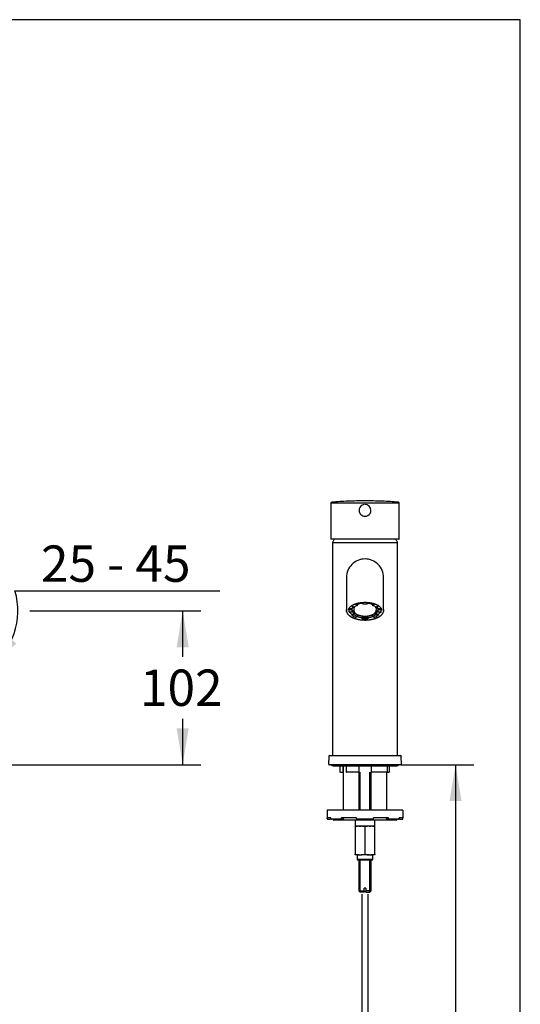
# Model space of a CAD drawing. Units: millimetres. Extents: x 7 to 203, y -8 to 291.
# Drawn here: x 120 to 203, y 129 to 291 of the extents above; entities that cross this region are included whole.
import ezdxf
from ezdxf.enums import TextEntityAlignment as Align

# ---------------------------------------------------------------- set-up
doc = ezdxf.new("R2010")
doc.units = ezdxf.units.MM
for name, color, linetype in [('Default', 7, 'Continuous'), ('Layer3', 7, 'Continuous'), ('Layer4', 7, 'Continuous'), ('Standard', 7, 'Continuous')]:
    doc.layers.add(name, color=color, linetype=linetype)
doc.styles.add('SEACAD_Arial', font='arial.ttf')
doc.dimstyles.new('TPI_1_4', dxfattribs={"dimtxt": 6, "dimasz": 6, "dimexe": 3, "dimexo": 0, "dimgap": 1.5, "dimtad": 0, "dimtih": 1, "dimtoh": 1, "dimdec": 0, "dimlfac": 4, "dimtxsty": 'SEACAD_Arial', "dimblk1": '_SE_FILLED', "dimblk2": '_SE_FILLED', "dimsah": 1, "dimcen": 3, "dimadec": 0, "dimazin": 0, "dimtfac": 0.7, "dimtdec": 3, "dimtofl": 0, "dimtmove": 0, "dimatfit": 3, "dimfxl": 1, "dimtolj": 1, "dimarcsym": 0})

# ---------------------------------------------------------------- blocks, each defined once
blk = doc.blocks.new('DMBLK11')
at = {"layer": 'Layer3', "linetype": 'Continuous'}
for points in [[(118.32, 189.38), (115.23, 184.14), (119.85, 188.1)], [(102.62, 182.67), (108.67, 182.07), (103.14, 184.6)]]:
    blk.add_hatch(color=7, dxfattribs=at).paths.add_polyline_path(points)
at = {"layer": 'Layer3', "color": 7, "linetype": 'Continuous'}
for p, q in [((119.62, 196.79), (153.43, 196.79)), ((108.67, 193.18), (108.67, 179.07)), ((108.95, 193.11), (116.95, 181.68))]:
    blk.add_line(p, q, dxfattribs=at)
for start, end in [(305, 16.7201), (209.8507, 270)]:
    blk.add_arc((108.67, 193.51), 11.43, start, end, dxfattribs=at)
at = {"layer": 'Layer3', "color": 7, "linetype": 'Continuous', "style": 'SEACAD_Arial'}
blk.add_text('25 - 45', height=6, dxfattribs=at).set_placement((123.91, 204.29), align=Align.TOP_LEFT)
blk = doc.blocks.new('_SE_FILLED')
at = {"color": 0}
blk.add_line((0, 0), (-1, 0), dxfattribs=at)
blk.add_solid([(0, 0), (-1, -0.1665), (-1, 0.1665), (0, 0)], dxfattribs=at)
blk = doc.blocks.new('DMBLK15')
at = {"layer": 'Layer3', "linetype": 'Continuous'}
for points in [[(148.29, 187.51), (147.29, 193.51), (146.29, 187.51)], [(148.29, 174.13), (146.29, 174.13), (147.29, 168.13)]]:
    blk.add_hatch(color=7, dxfattribs=at).paths.add_polyline_path(points)
at = {"layer": 'Layer3', "color": 7, "linetype": 'Continuous'}
for p, q in [((122.08, 193.51), (150.29, 193.51)), ((147.29, 185.92), (147.29, 193.51)), ((147.29, 168.13), (147.29, 175.72)), ((91.83, 168.13), (150.29, 168.13))]:
    blk.add_line(p, q, dxfattribs=at)
at = {"layer": 'Layer3', "color": 7, "linetype": 'Continuous', "style": 'SEACAD_Arial'}
blk.add_text('102', height=6, dxfattribs=at).set_placement((140.25, 183.82), align=Align.TOP_LEFT)
blk = doc.blocks.new('DMBLK21')
at = {"layer": 'Layer3', "linetype": 'Continuous'}
for points in [[(193.32, 162.13), (192.32, 168.13), (191.32, 162.13)], [(193.32, 66.13), (191.32, 66.13), (192.32, 60.13)]]:
    blk.add_hatch(color=7, dxfattribs=at).paths.add_polyline_path(points)
at = {"layer": 'Layer3', "color": 7, "linetype": 'Continuous'}
for p, q in [((183.31, 168.13), (195.32, 168.13)), ((192.32, 168.13), (192.32, 119.23)), ((192.32, 109.03), (192.32, 60.13)), ((185.26, 60.13), (195.32, 60.13))]:
    blk.add_line(p, q, dxfattribs=at)
at = {"layer": 'Layer3', "color": 7, "linetype": 'Continuous', "style": 'SEACAD_Arial'}
blk.add_text('432', height=6, dxfattribs=at).set_placement((185.28, 117.13), align=Align.TOP_LEFT)

msp = doc.modelspace()

# ---------------------------------------------------------------- linework, layer by layer
at = {"layer": 'Default', "color": 7, "linetype": 'Continuous'}
for p, q in [((203, 5), (203, 291)), ((171.76, 211.3), (171.76, 205.37)), ((183.01, 205.37), (183.01, 211.3)), ((176.91, 210.93), (176.91, 210.93)), ((177.85, 209.22), (177.85, 209.22)), ((182.96, 205.32), (171.81, 205.32)), ((172.01, 204.72), (172.01, 169.63)), ((172.08, 204.79), (182.68, 204.79)), ((182.76, 169.63), (182.76, 204.72)), ((174.32, 199), (174.32, 195.13)), ((180.44, 195.13), (180.44, 199)), ((174.32, 195.13), (174.32, 193.55)), ((176.92, 194.89), (176.92, 194.87)), ((177.85, 194.89), (177.85, 194.87)), ((180.44, 193.55), (180.44, 195.13)), ((174.71, 193.82), (174.71, 193.55)), ((174.75, 193.92), (174.75, 193.78)), ((174.76, 193.95), (175.22, 193.91)), ((174.8, 193.73), (175.22, 193.7)), ((175.22, 193.31), (174.8, 193.28)), ((175.19, 194.37), (175.19, 194.32)), ((175.22, 193.7), (175.22, 193.91)), ((175.22, 193.53), (175.22, 193.31)), ((175.59, 194.13), (175.23, 194.26)), ((175.51, 193.77), (175.54, 193.54)), ((175.85, 194.68), (175.85, 194.64)), ((175.88, 194.58), (176.12, 194.4)), ((175.98, 194.72), (176.12, 194.62)), ((176.12, 194.4), (176.12, 194.62)), ((177, 194.59), (176.93, 194.8)), ((177.84, 194.8), (177.76, 194.59)), ((178.64, 194.62), (178.78, 194.72)), ((178.64, 194.62), (178.64, 194.4)), ((178.64, 194.4), (178.89, 194.58)), ((178.92, 194.68), (178.92, 194.64)), ((179.53, 194.26), (179.18, 194.13)), ((179.23, 193.54), (179.25, 193.77)), ((179.54, 193.91), (180, 193.95)), ((179.54, 193.91), (179.54, 193.7)), ((179.54, 193.7), (179.97, 193.73)), ((179.54, 193.31), (179.54, 193.53)), ((179.97, 193.28), (179.54, 193.31)), ((179.57, 194.37), (179.57, 194.32)), ((180.02, 193.92), (180.02, 193.78)), ((180.06, 193.55), (180.06, 193.82)), ((175.19, 192.95), (175.59, 193.09)), ((175.19, 192.95), (175.19, 192.78)), ((175.23, 192.75), (175.59, 192.88)), ((175.59, 192.88), (175.59, 193.09)), ((176.12, 192.61), (175.88, 192.43)), ((176.12, 192.82), (176.12, 192.61)), ((176.92, 192.4), (177, 192.64)), ((176.92, 192.4), (176.92, 192.23)), ((176.93, 192.21), (177, 192.43)), ((177, 192.43), (177, 192.64)), ((177.76, 192.64), (177.76, 192.43)), ((177.76, 192.64), (177.85, 192.4)), ((177.76, 192.43), (177.84, 192.21)), ((177.85, 192.4), (177.85, 192.23)), ((178.64, 192.61), (178.64, 192.82)), ((178.89, 192.43), (178.64, 192.61)), ((179.18, 193.09), (179.18, 192.88)), ((179.18, 193.09), (179.57, 192.95)), ((179.18, 192.88), (179.53, 192.75)), ((179.57, 192.95), (179.57, 192.78)), ((171.39, 169.5), (171.38, 168.2)), ((171.52, 169.63), (183.25, 169.63)), ((183.38, 168.2), (183.37, 169.5)), ((183.31, 168.13), (171.46, 168.13))]:
    msp.add_line(p, q, dxfattribs=at)
for centre, radius, start, end in [((171.88, 211.3), 0.125, 94.3466, 180.5062), ((182.88, 211.3), 0.125, 359.4938, 85.6534), ((177.38, 210.07), 0.974, 118.6935, 180.0213), ((177.38, 210.07), 0.974, 179.9788, 270.0212), ((177.38, 210.07), 0.971, 95.4773, 120.4252), ((177.38, 210.07), 0.974, 0.0002, 89.9995), ((177.38, 210.07), 0.974, 298.703, 359.9991), ((177.38, 210.07), 0.974, 269.9981, 299.5452), ((177.38, 210.07), 0.971, 297.2056, 300.4256), ((171.81, 205.37), 0.05, 180, 270), ((172.08, 204.72), 0.075, 90, 180), ((172.09, 204.84), 0.05, 149.9397, 270), ((177.38, 201.78), 6.16, 144.9742, 149.9397), ((177.38, 201.78), 6.16, 30.0603, 35.0258), ((182.67, 204.84), 0.05, 270, 30.0603), ((182.68, 204.72), 0.075, 0, 90), ((182.96, 205.37), 0.05, 270, 0), ((177.38, 199), 3.06, 90.0025, 180.0188), ((177.38, 199), 3.06, 359.9812, 89.9975), ((175.24, 193.48), 0.518, 190.5322, 200.3556), ((179.55, 193.48), 0.5, 339.6455, 349.1376), ((176.7, 194.92), 2.63, 235.3819, 251.4554), ((177.38, 197.46), 5.27, 264.9894, 275.0106), ((178.07, 194.92), 2.63, 288.5507, 304.6119), ((171.52, 169.5), 0.125, 90, 179.5), ((183.25, 169.5), 0.125, 0.5, 90), ((171.46, 168.2), 0.075, 179.5, 270), ((183.31, 168.2), 0.075, 270, 0.5)]:
    msp.add_arc(centre, radius, start, end, dxfattribs=at)
for centre, major_axis, ratio, start_param, end_param in [((176.93, 194.84), (0.0044, -0.0498), 0.150384, 4.182136, 5.752932), ((177.84, 194.84), (0.0044, 0.0498), 0.150384, 3.671846, 5.242642), ((177.38, 193.61), (2.72, 0), 0.5, 3.141593, 3.144007), ((177.38, 193.55), (2.68, 0), 0.5, 3.024367, 3.254669), ((177.38, 193.82), (-2.67, 0), 0.5, 6.259923, 6.283185), ((174.8, 193.78), (-0.0472, 0.0166), 0.852869, 0.292161, 1.862957), ((174.8, 193.32), (0.0472, 0.0166), 0.852869, 3.141992, 4.420228), ((177.38, 193.72), (-2.67, 0), 0.5, 0.334631, 0.610865), ((177.38, 193.51), (2.19, 0), 0.5, 2.96706, 3.316126), ((175.23, 194.3), (0.0291, -0.0407), 0.709406, 3.923712, 5.494508), ((177.38, 193.82), (-2.19, 0), 0.5, 0.140194, 0.828814), ((177.38, 193.81), (2.19, 0), 0.5, 3.280205, 4.011098), ((177.38, 193.72), (-2.19, 0), 0.5, 5.834721, 6.108652), ((177.38, 193.72), (-2.19, 0), 0.5, 0.174533, 0.610865), ((177.38, 193.82), (1.87, 0), 0.5, 2.740885, 3.197214), ((177.38, 193.51), (-2.19, 0), 0.5, 5.323254, 5.67232), ((175.88, 194.62), (-0.0165, 0.0472), 0.496732, 0.956846, 2.527643), ((177.38, 193.72), (-2.19, 0), 0.5, 4.921204, 5.323254), ((177.38, 193.82), (1.87, 0), 0.5, 1.803626, 2.308264), ((177.38, 193.51), (2.19, 0), 0.5, 1.396263, 1.745329), ((177.38, 193.82), (1.87, 0), 0.5, 0.833329, 1.337967), ((177.38, 193.72), (2.19, 0), 0.5, 0.959931, 1.361981), ((177.38, 193.51), (2.19, 0), 0.5, 0.610865, 0.959931), ((177.38, 193.81), (2.19, 0), 0.5, 5.421788, 6.144573), ((177.38, 193.82), (-2.19, 0), 0.5, 2.312531, 3.001398), ((178.89, 194.62), (-0.0165, -0.0472), 0.496732, 0.61395, 2.184746), ((177.38, 193.82), (1.87, 0), 0.5, 0, 0.400707), ((177.38, 193.72), (2.19, 0), 0.5, 5.67232, 6.108652), ((177.38, 193.59), (1.85, 0), 0.5, -0.055621, -0.042888), ((177.38, 193.82), (1.87, 0), 0.5, 6.227564, 6.283185), ((177.38, 193.72), (2.19, 0), 0.5, 0.174533, 0.448464), ((179.53, 194.3), (0.0291, 0.0407), 0.709406, 3.93027, 5.501066), ((177.38, 193.51), (-2.19, 0), 0.5, 2.96706, 3.316126), ((177.38, 193.72), (2.68, 0), 0.5, 5.67232, 5.948555), ((179.97, 193.78), (-0.0472, -0.0166), 0.852869, 1.278636, 2.849432), ((179.97, 193.32), (-0.0472, 0.0166), 0.852869, 1.862957, 3.141111), ((177.38, 193.55), (-2.67, 0), 0.5, 3.024367, 3.254669), ((177.38, 193.82), (-2.67, 0), 0.5, 3.141593, 3.164145), ((175.23, 192.8), (0.0291, 0.0407), 0.709406, 2.359473, 3.93027), ((177.38, 193.51), (-2.19, 0), 0.5, 0.610865, 0.959931), ((175.88, 192.47), (0.0165, 0.0472), 0.496732, 3.141507, 3.755543), ((177.38, 193.72), (-2.68, 0), 0.5, 1.052912, 1.396263), ((177.38, 193.72), (-2.19, 0), 0.5, 0.959931, 1.396263), ((176.93, 192.26), (0.0044, 0.0498), 0.150384, 2.101049, 3.671846), ((177.38, 193.51), (-2.19, 0), 0.5, 1.396263, 1.745329), ((177.38, 193.72), (2.19, 0), 0.5, 4.886922, 5.323254), ((177.84, 192.26), (-0.0044, 0.0498), 0.150384, 2.61134, 4.182136), ((177.38, 193.72), (2.67, 0), 0.5, 4.886922, 5.230273), ((177.38, 193.51), (2.19, 0), 0.5, 5.323254, 5.67232), ((178.89, 192.47), (-0.0165, 0.0472), 0.496732, 2.527643, 3.141878), ((179.53, 192.8), (-0.0291, 0.0407), 0.709406, 2.352916, 3.923712)]:
    msp.add_ellipse(centre, major_axis=major_axis, ratio=ratio, start_param=start_param, end_param=end_param, dxfattribs=at)
msp.add_rational_spline([(171.79, 211.3), (171.95, 211.3), (172.67, 211.3), (173.85, 211.3), (175.02, 211.3), (176.47, 211.31), (177.98, 211.31), (178.71, 211.31), (179.42, 211.31), (180.07, 211.3), (180.4, 211.3), (180.7, 211.3), (180.98, 211.3), (181.13, 211.3), (181.26, 211.3), (181.39, 211.3), (181.52, 211.3), (181.64, 211.3), (181.76, 211.3), (182.57, 211.3), (183.01, 211.3), (183.01, 211.3)], [1, 0.949255640649, 0.949255640649, 1, 0.949248853865, 0.949248853865, 1, 0.987190851999, 0.987190851999, 1, 0.996789780685, 0.996789780685, 1, 0.999194647831, 0.999194647831, 1, 0.99920115764, 0.99920115764, 1, 0.956203196609, 0.950205315314, 0.982006356114], degree=3, knots=[0, 0, 0, 0, 0.258863, 0.258863, 0.258863, 0.517725, 0.517725, 0.517725, 0.647157, 0.647157, 0.647157, 0.711872, 0.711872, 0.711872, 0.74423, 0.74423, 0.74423, 0.776588, 0.776588, 0.776588, 1, 1, 1, 1], dxfattribs=at)
for points, knots in [([(182.88, 211.43), (182.4, 211.46), (181.56, 211.52), (180.17, 211.59), (178.78, 211.63), (177.38, 211.64), (175.99, 211.63), (174.6, 211.59), (173.2, 211.52), (172.36, 211.46), (171.88, 211.43)], [0, 0, 0, 0, 0.119619, 0.246277, 0.372971, 0.499683, 0.626394, 0.753088, 0.879746, 1, 1, 1, 1]), ([(174.66, 193.61), (174.66, 193.64), (174.67, 193.68), (174.68, 193.75), (174.7, 193.83), (174.73, 193.9), (174.77, 193.97), (174.82, 194.04), (174.87, 194.11), (174.94, 194.17), (175.01, 194.24), (175.09, 194.3), (175.17, 194.36), (175.27, 194.42), (175.37, 194.48), (175.48, 194.53), (175.59, 194.58), (175.71, 194.63), (175.84, 194.68), (175.97, 194.72), (176.1, 194.76), (176.24, 194.79), (176.39, 194.82), (176.54, 194.85), (176.69, 194.87), (176.84, 194.88), (177, 194.9), (177.15, 194.91), (177.31, 194.91), (177.47, 194.91), (177.62, 194.91), (177.78, 194.9), (177.93, 194.88), (178.09, 194.87), (178.24, 194.84), (178.38, 194.82), (178.53, 194.79), (178.67, 194.75), (178.8, 194.72), (178.94, 194.67), (179.06, 194.63), (179.18, 194.58), (179.3, 194.53), (179.4, 194.47), (179.5, 194.42), (179.6, 194.36), (179.68, 194.3), (179.76, 194.23), (179.83, 194.17), (179.89, 194.1), (179.95, 194.04), (179.99, 193.97), (180.03, 193.9), (180.06, 193.83), (180.08, 193.76), (180.1, 193.69), (180.1, 193.64), (180.1, 193.62), (180.1, 193.61)], [0, 0, 0, 0, 0.018981, 0.038456, 0.057724, 0.076683, 0.095326, 0.113706, 0.131889, 0.14994, 0.167908, 0.185831, 0.203735, 0.221636, 0.239544, 0.257467, 0.27541, 0.293373, 0.311358, 0.329364, 0.34739, 0.365433, 0.383492, 0.401564, 0.419648, 0.437742, 0.455844, 0.473951, 0.492063, 0.510176, 0.52829, 0.546401, 0.564509, 0.58261, 0.600703, 0.618787, 0.636858, 0.654916, 0.672957, 0.69098, 0.708983, 0.726963, 0.74492, 0.762852, 0.78076, 0.798646, 0.816515, 0.834375, 0.852236, 0.870115, 0.888039, 0.906048, 0.92419, 0.942527, 0.961126, 0.980037, 0.99926, 1, 1, 1, 1]), ([(174.34, 193.37), (174.33, 193.43), (174.32, 193.49), (174.32, 193.61), (174.33, 193.66), (174.34, 193.72)], [0, 0, 0, 0, 0.495444, 0.495444, 1, 1, 1, 1]), ([(174.34, 193.37), (174.35, 193.34), (174.36, 193.3), (174.39, 193.22), (174.43, 193.14), (174.48, 193.06), (174.53, 192.98), (174.6, 192.9), (174.67, 192.82), (174.76, 192.75), (174.85, 192.67), (174.94, 192.6), (175.05, 192.54), (175.16, 192.48), (175.27, 192.42), (175.39, 192.36), (175.52, 192.31), (175.65, 192.26), (175.79, 192.22), (175.94, 192.18), (176.09, 192.14), (176.25, 192.1), (176.41, 192.07), (176.57, 192.05), (176.73, 192.03), (176.89, 192.01), (177.04, 192), (177.19, 192), (177.31, 191.99), (177.37, 191.99), (177.38, 191.99)], [0, 0, 0, 0, 0.02609, 0.062602, 0.099591, 0.137001, 0.174747, 0.212722, 0.250811, 0.288876, 0.326795, 0.364474, 0.401834, 0.438834, 0.47517, 0.511723, 0.548678, 0.585994, 0.623619, 0.661488, 0.699529, 0.737659, 0.775782, 0.813796, 0.851619, 0.889177, 0.921958, 0.957105, 0.991803, 1, 1, 1, 1]), ([(175.54, 193.54), (175.54, 193.54), (175.54, 193.52), (175.55, 193.47), (175.57, 193.4), (175.6, 193.33), (175.64, 193.27), (175.69, 193.2), (175.75, 193.14), (175.81, 193.08), (175.89, 193.02), (175.97, 192.97), (176.05, 192.92), (176.15, 192.87), (176.25, 192.83), (176.35, 192.79), (176.46, 192.75), (176.58, 192.72), (176.69, 192.7), (176.82, 192.67), (176.94, 192.66), (177.07, 192.64), (177.19, 192.63), (177.32, 192.63), (177.45, 192.63), (177.58, 192.63), (177.71, 192.64), (177.83, 192.66), (177.96, 192.68), (178.08, 192.7), (178.2, 192.73), (178.31, 192.76), (178.42, 192.79), (178.52, 192.83), (178.62, 192.88), (178.72, 192.92), (178.8, 192.97), (178.88, 193.03), (178.96, 193.09), (179.02, 193.15), (179.08, 193.21), (179.13, 193.28), (179.17, 193.35), (179.2, 193.41), (179.22, 193.48), (179.23, 193.53), (179.23, 193.56), (179.23, 193.56)], [0, 0, 0, 0, 0.002398, 0.024147, 0.045995, 0.068068, 0.090451, 0.113167, 0.136191, 0.159457, 0.182886, 0.206406, 0.22996, 0.253503, 0.277019, 0.300498, 0.32394, 0.347346, 0.37072, 0.394066, 0.41739, 0.440695, 0.463988, 0.487272, 0.510553, 0.533835, 0.557121, 0.580417, 0.603726, 0.627054, 0.650407, 0.673789, 0.697206, 0.720664, 0.744166, 0.767715, 0.791311, 0.814945, 0.838598, 0.862225, 0.885763, 0.909134, 0.932246, 0.955025, 0.977443, 0.999531, 1, 1, 1, 1]), ([(177.38, 191.99), (177.41, 191.99), (177.49, 191.99), (177.62, 192), (177.79, 192.01), (177.95, 192.02), (178.11, 192.04), (178.27, 192.06), (178.43, 192.09), (178.58, 192.12), (178.73, 192.15), (178.88, 192.19), (179.02, 192.23), (179.16, 192.28), (179.3, 192.33), (179.43, 192.39), (179.55, 192.45), (179.66, 192.51), (179.77, 192.57), (179.87, 192.64), (179.96, 192.71), (180.04, 192.78), (180.12, 192.85), (180.19, 192.93), (180.26, 193.01), (180.31, 193.09), (180.36, 193.18), (180.39, 193.26), (180.41, 193.33), (180.42, 193.36), (180.42, 193.37)], [0, 0, 0, 0, 0.017865, 0.05528, 0.090627, 0.127751, 0.164962, 0.202355, 0.240022, 0.278045, 0.315635, 0.353095, 0.390745, 0.428518, 0.466342, 0.504122, 0.541784, 0.579262, 0.616497, 0.653441, 0.690059, 0.726732, 0.764448, 0.802418, 0.840531, 0.878644, 0.916592, 0.954244, 0.991483, 1, 1, 1, 1]), ([(180.42, 193.72), (180.44, 193.67), (180.44, 193.61), (180.44, 193.49), (180.44, 193.43), (180.42, 193.38)], [0, 0, 0, 0, 0.499011, 0.499011, 1, 1, 1, 1])]:
    msp.add_open_spline(points, degree=3, knots=knots, dxfattribs=at)
at = {"layer": 'Layer4', "color": 7, "linetype": 'Continuous'}
for p, q in [((176.88, 146.8), (176.88, 89.25)), ((177.88, 89.25), (177.88, 146.8))]:
    msp.add_line(p, q, dxfattribs=at)
at = {"layer": 'Standard', "color": 7, "linetype": 'Continuous'}
for p, q in [((203, 291), (6.6, 291)), ((183.31, 168.13), (171.46, 168.13)), ((172.13, 167.94), (182.63, 167.94)), ((173.22, 167.88), (173.22, 166.95)), ((173.76, 166.95), (173.76, 167.94)), ((173.79, 167.94), (173.79, 160.63)), ((174.29, 167.88), (174.29, 166.94)), ((176.4, 166.89), (176.4, 167.88)), ((178.37, 167.88), (178.37, 166.89)), ((181.07, 166.95), (181.07, 167.88)), ((181.41, 166.95), (181.41, 167.88)), ((173.31, 166.88), (173.29, 166.88)), ((173.31, 166.88), (173.68, 166.88)), ((173.76, 166.95), (173.68, 166.88)), ((173.79, 166.88), (173.68, 166.88)), ((173.76, 166.95), (173.79, 166.95)), ((174.3, 166.95), (176.34, 166.95)), ((176.4, 166.88), (174.33, 166.88)), ((176.38, 166.88), (176.38, 160.63)), ((176.57, 160.63), (176.57, 166.88)), ((178.19, 160.63), (178.19, 166.88)), ((181.02, 166.88), (178.37, 166.88)), ((178.38, 160.63), (178.38, 166.88)), ((178.43, 166.95), (181.06, 166.95)), ((180.97, 160.63), (180.97, 166.88)), ((181.02, 166.88), (181.32, 166.88)), ((181.35, 166.88), (181.32, 166.88)), ((183.63, 160.63), (171.13, 160.63)), ((171.13, 160.63), (171.13, 159.38)), ((171.74, 159.38), (171.13, 159.38)), ((171.13, 159.25), (171.13, 159.38)), ((171.63, 159.13), (171.74, 159.24)), ((171.74, 159.25), (171.74, 159.38)), ((175.98, 159.38), (173.49, 159.38)), ((173.49, 159.25), (173.49, 159.38)), ((173.8, 159.13), (173.96, 159.38)), ((175.98, 159.25), (175.98, 159.38)), ((181.27, 159.38), (178.79, 159.38)), ((178.79, 159.25), (178.79, 159.38)), ((180.81, 159.38), (180.96, 159.13)), ((181.27, 159.25), (181.27, 159.38)), ((183.63, 159.38), (183.02, 159.38)), ((183.02, 159.25), (183.02, 159.38)), ((183.02, 159.24), (183.13, 159.13)), ((183.63, 160.63), (183.63, 159.38)), ((183.63, 159.25), (183.63, 159.38)), ((171.26, 159.13), (171.63, 159.13)), ((173.57, 159.13), (171.85, 159.13)), ((182.51, 159), (172.26, 159)), ((173.57, 159.13), (173.8, 159.13)), ((175.76, 159), (175.76, 158)), ((175.76, 158), (175.76, 157.88)), ((176.42, 158), (175.76, 158)), ((175.76, 157.88), (175.8, 157.88)), ((175.76, 157.88), (175.76, 153.38)), ((175.8, 153.38), (175.8, 157.88)), ((178.76, 159.13), (176, 159.13)), ((176.72, 158), (176.42, 158)), ((176.42, 158), (176.72, 158)), ((177.02, 158), (176.72, 158)), ((177.75, 158), (177.01, 158)), ((177.34, 157.88), (177.43, 157.88)), ((177.34, 157.88), (177.34, 153.38)), ((177.43, 153.38), (177.43, 157.88)), ((178.05, 158), (177.75, 158)), ((178.34, 158), (178.05, 158)), ((178.05, 158), (178.34, 158)), ((179.01, 158), (178.34, 158)), ((178.96, 157.88), (179.01, 157.88)), ((178.96, 157.88), (178.96, 153.38)), ((179.01, 158), (179.01, 159)), ((179.01, 157.88), (179.01, 158)), ((179.01, 153.38), (179.01, 157.88)), ((180.96, 159.13), (181.19, 159.13)), ((182.91, 159.13), (181.19, 159.13)), ((183.13, 159.13), (183.51, 159.13)), ((175.76, 153.25), (175.76, 153.38)), ((175.76, 153.38), (175.8, 153.38)), ((176.42, 153.25), (175.76, 153.25)), ((176.08, 153.25), (176.08, 152.53)), ((176.42, 153.25), (176.72, 153.25)), ((178.05, 153.25), (176.72, 153.25)), ((177.34, 153.38), (177.43, 153.38)), ((178.05, 153.25), (178.34, 153.25)), ((179.01, 153.25), (178.34, 153.25)), ((178.69, 152.53), (178.69, 153.25)), ((178.96, 153.38), (179.01, 153.38)), ((179.01, 153.38), (179.01, 153.25)), ((176.08, 152.53), (178.69, 152.53)), ((176.08, 152.53), (176.16, 152.38)), ((178.6, 152.38), (176.16, 152.38)), ((176.38, 152.38), (176.38, 147.31)), ((176.57, 147.12), (176.57, 152.38)), ((178.19, 147.12), (178.19, 152.38)), ((178.38, 147.31), (178.38, 152.38)), ((178.6, 152.38), (178.69, 152.53)), ((176.38, 147.31), (177.23, 147.31)), ((176.38, 147.31), (176.57, 147.12)), ((177.23, 147.12), (176.57, 147.12)), ((177.53, 147.75), (177.23, 147.75)), ((177.23, 147.31), (177.23, 147.75)), ((177.23, 147.31), (177.23, 147.12)), ((177.53, 147.75), (177.53, 147.31)), ((178.38, 147.31), (177.53, 147.31)), ((177.53, 147.12), (177.53, 147.31)), ((177.53, 147.12), (178.19, 147.12)), ((178.19, 147.12), (178.38, 147.31))]:
    msp.add_line(p, q, dxfattribs=at)
for centre, radius, start, end in [((172.13, 168.31), 0.375, 210, 270), ((172.97, 167.88), 0.25, 0, 14.4775), ((174.04, 167.88), 0.25, 0, 14.4775), ((176.65, 167.88), 0.25, 165.5225, 180), ((178.12, 167.88), 0.25, 0, 14.4775), ((181.32, 167.88), 0.25, 165.5225, 180), ((181.66, 167.88), 0.25, 165.5225, 180), ((182.63, 168.31), 0.375, 270, 330), ((175.43, 169.06), 3.06, 223.7385, 225.7176), ((171.26, 159.25), 0.125, 180, 270), ((183.51, 159.25), 0.125, 270, 0), ((172.26, 159.25), 0.25, 210, 270), ((176.63, 155.38), 2.63, 94.5205, 108.2971), ((176.51, 155.38), 2.63, 71.7081, 85.4743), ((177.38, 164.18), 6.19, 266.6117, 273.3883), ((178.25, 155.38), 2.63, 94.5205, 108.2971), ((178.13, 155.38), 2.63, 71.7081, 85.4743), ((182.51, 159.25), 0.25, 270, 330), ((176.63, 155.87), 2.63, 251.7029, 265.4795), ((176.51, 155.88), 2.63, 274.5257, 288.2919), ((178.25, 155.87), 2.63, 251.7029, 265.4795), ((178.13, 155.88), 2.63, 274.5257, 288.2919)]:
    msp.add_arc(centre, radius, start, end, dxfattribs=at)
for centre, major_axis, ratio, start_param, end_param in [((171.85, 159.25), (0, -0.125), 0.902585, 4.712389, 6.283185), ((173.57, 159.25), (0, 0.125), 0.622515, 1.570796, 3.141593), ((176, 159.25), (0, -0.125), 0.224951, 4.712389, 6.283185), ((178.76, 159.25), (0, 0.125), 0.224951, 3.141593, 4.712389), ((181.19, 159.25), (0, -0.125), 0.622515, 0, 1.570796), ((182.91, 159.25), (0, 0.125), 0.902585, 3.141593, 4.712389)]:
    msp.add_ellipse(centre, major_axis=major_axis, ratio=ratio, start_param=start_param, end_param=end_param, dxfattribs=at)
for points in [[(173.3, 167.94), (173.3, 167.92), (173.31, 167.9), (173.31, 167.88)], [(181.32, 167.88), (181.33, 167.9), (181.34, 167.92), (181.34, 167.94)]]:
    msp.add_open_spline(points, degree=3, dxfattribs=at)
for points, knots in [([(174.3, 166.95), (174.29, 166.95), (174.29, 166.95), (174.29, 166.94), (174.29, 166.93), (174.3, 166.91), (174.31, 166.89), (174.33, 166.88)], [0, 0, 0, 0, 0.25, 0.25, 0.5, 0.5, 1, 1, 1, 1]), ([(176.4, 166.88), (176.4, 166.89), (176.4, 166.91), (176.38, 166.93), (176.37, 166.94), (176.36, 166.95), (176.35, 166.95), (176.34, 166.95)], [0, 0, 0, 0, 0.5, 0.5, 0.75, 0.75, 1, 1, 1, 1]), ([(178.43, 166.95), (178.42, 166.95), (178.41, 166.95), (178.39, 166.94), (178.38, 166.93), (178.37, 166.91), (178.36, 166.89), (178.37, 166.88)], [0, 0, 0, 0, 0.25, 0.25, 0.5, 0.5, 1, 1, 1, 1]), ([(181.02, 166.88), (181.03, 166.89), (181.05, 166.91), (181.06, 166.93), (181.07, 166.94), (181.07, 166.95), (181.07, 166.95), (181.06, 166.95)], [0, 0, 0, 0, 0.5, 0.5, 0.75, 0.75, 1, 1, 1, 1]), ([(181.41, 166.95), (181.41, 166.95), (181.41, 166.95), (181.4, 166.94), (181.4, 166.93), (181.38, 166.91), (181.36, 166.89), (181.35, 166.88)], [0, 0, 0, 0, 0.1684456, 0.1684456, 0.4456304, 0.4456304, 1, 1, 1, 1])]:
    msp.add_open_spline(points, degree=3, knots=knots, dxfattribs=at)

# ---------------------------------------------------------------- dimensions: what is measured, and where the dimension line sits
at = {"layer": 'Layer3', "color": 7, "linetype": 'Continuous'}
dim = msp.add_angular_dim_2l(base=(112.11, 182.6), line1=((108.67, 193.51), (108.67, 193.18)), line2=((108.67, 193.51), (108.95, 193.11)), text='\\A1;25 - 45 {}', dimstyle='TPI_1_4', dxfattribs=at)
dim.commit()
dim.dimension.update_dxf_attribs({"geometry": 'DMBLK11', "text_midpoint": (119.62, 196.79), "dimtype": 162})
for base, p1, p2, picture, middle in [((147.29, 193.51), (91.83, 168.13), (108.67, 193.51), 'DMBLK15', (147.29, 180.82)), ((192.32, 60.13), (183.31, 168.13), (185.26, 60.13), 'DMBLK21', (192.32, 114.13))]:
    dim = msp.add_linear_dim(base=base, p1=p1, p2=p2, angle=90, text='\\A1;<>', dimstyle='TPI_1_4', dxfattribs=at)
    dim.commit()
    dim.dimension.update_dxf_attribs({"geometry": picture, "text_midpoint": middle, "dimtype": 160})

doc.saveas('drawing.dxf')
